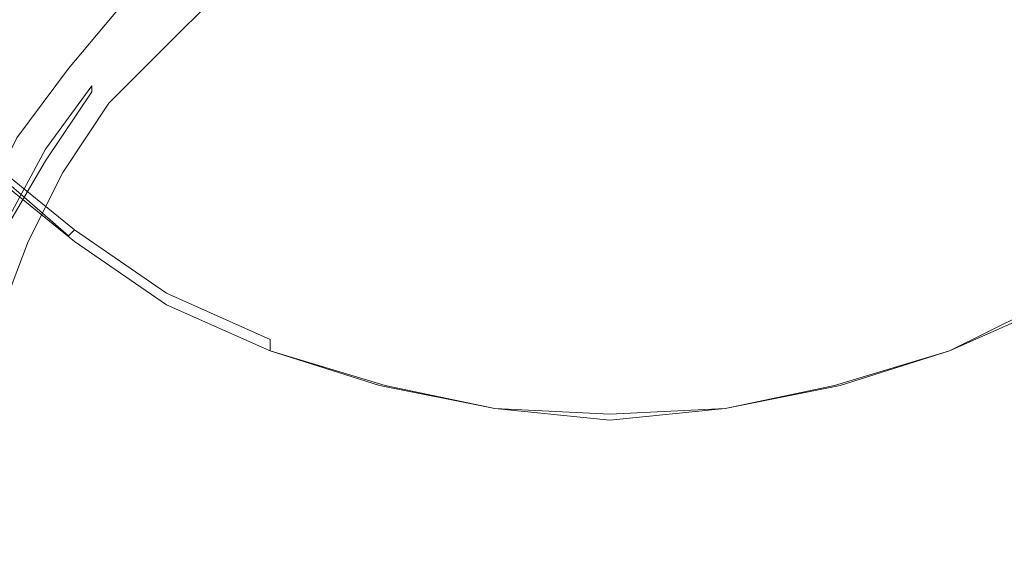
# Model space of a CAD drawing. Extents: x -32 to 32, y -271 to 0.
# Drawn here: x -10 to 7, y -243 to -234 of the extents above; entities that cross this region are included whole.
import ezdxf

# ---------------------------------------------------------------- set-up
doc = ezdxf.new("R2010")
doc.units = 0
doc.header["$LTSCALE"] = 500
doc.header["$MEASUREMENT"] = 0
for name, color, linetype in [('CHROM', 7, 'Continuous'), ('MATERIAL_2', 7, 'Continuous'), ('SITKO', 7, 'Continuous')]:
    doc.layers.add(name, color=color, linetype=linetype)

msp = doc.modelspace()

# ---------------------------------------------------------------- linework, layer by layer
at = {"layer": 'CHROM', "lineweight": 0}
for points, invisible_edges in [([(-8.1, -232.4, 183.7), (-8.6, -230.8, 183.4), (-11.6, -232.9, 182.5), (-10.7, -234.5, 182.9)], 15), ([(-6.6, -233.9, 184.1), (-4.9, -234.3, 184.3), (-3, -230.8, 184.3), (-5.3, -231, 184.1)], 15), ([(-3.7, -235.5, 184.5), (-1.9, -232.9, 184.6), (-3, -230.8, 184.3), (-4.9, -234.3, 184.3)], 15), ([(3.7, -235.5, 184.5), (4.9, -234.3, 184.3), (3, -230.8, 184.3), (1.9, -232.9, 184.6)], 15), ([(6.6, -233.9, 184.1), (5.3, -231, 184.1), (3, -230.8, 184.3), (4.9, -234.3, 184.3)], 15), ([(-8.2, -234.1, 183.7), (-6.6, -233.9, 184.1), (-5.3, -231, 184.1), (-8.1, -232.4, 183.7)], 15), ([(8.2, -234.1, 183.7), (8.1, -232.4, 183.7), (5.3, -231, 184.1), (6.6, -233.9, 184.1)], 15), ([(-1.6, -236.1, 184.7), (0, -235.6, 184.7), (0, -231.6, 184.5), (-1.9, -232.9, 184.6)], 15), ([(1.6, -236.1, 184.7), (1.9, -232.9, 184.6), (0, -231.6, 184.5), (0, -235.6, 184.7)], 15), ([(-8.2, -234.1, 183.7), (-8.1, -232.4, 183.7), (-10.7, -234.5, 182.9), (-9.8, -235.9, 183.2)], 15), ([(-8, -233.9, 116.9), (-7, -233, 116.7), (-7.4, -232.6, 116.6), (-8.4, -233.5, 116.9)], 11), ([(-3, -237, 184.5), (-1.6, -236.1, 184.7), (-1.9, -232.9, 184.6), (-3.7, -235.5, 184.5)], 15), ([(3, -237, 184.5), (3.7, -235.5, 184.5), (1.9, -232.9, 184.6), (1.6, -236.1, 184.7)], 15), ([(-8, -233.9, 116.9), (-8, -234, 116.6), (-7, -233.1, 116.3), (-7, -233, 116.7)], 15), ([(-6.9, -233.2, 116.2), (-7, -233.1, 116.3), (-8, -234, 116.6), (-7.9, -234.1, 116.5)], 15), ([(-7.7, -234.3, 116.4), (-6.8, -233.4, 116.2), (-6.9, -233.2, 116.2), (-7.9, -234.1, 116.5)], 14), ([(6.8, -233.4, 116.2), (7.7, -234.3, 116.4), (7.9, -234.1, 116.5), (6.9, -233.2, 116.2)], 14), ([(-9, -235, 117.2), (-8, -233.9, 116.9), (-8.4, -233.5, 116.9), (-9.4, -234.7, 117.2)], 11), ([(-8.2, -234.1, 183.7), (-9.8, -235.9, 183.2), (-8.3, -236.8, 183.5), (-6.6, -233.9, 184.1)], 15), ([(-9, -235, 117.2), (-9, -235.1, 116.9), (-8, -234, 116.6), (-8, -233.9, 116.9)], 14), ([(-6.6, -233.9, 184.1), (-8.3, -236.8, 183.5), (-6.7, -237.6, 183.8), (-4.9, -234.3, 184.3)], 15), ([(6.6, -233.9, 184.1), (4.9, -234.3, 184.3), (6.7, -237.6, 183.8), (8.3, -236.8, 183.5)], 15), ([(8.2, -234.1, 183.7), (6.6, -233.9, 184.1), (8.3, -236.8, 183.5), (9.8, -235.9, 183.2)], 15), ([(-7.9, -234.1, 116.5), (-8, -234, 116.6), (-9, -235.1, 116.9), (-8.9, -235.2, 116.7)], 15), ([(-8.7, -235.3, 116.7), (-7.7, -234.3, 116.4), (-7.9, -234.1, 116.5), (-8.9, -235.2, 116.7)], 14), ([(-3.7, -235.5, 184.5), (-4.9, -234.3, 184.3), (-6.7, -237.6, 183.8), (-5.1, -238.6, 184)], 15), ([(3.7, -235.5, 184.5), (5.1, -238.6, 184), (6.7, -237.6, 183.8), (4.9, -234.3, 184.3)], 15), ([(-9.8, -235.9, 183.2), (-10.7, -234.5, 182.9), (-13.2, -236.9, 181.4), (-11.9, -238.6, 181.8)], 15), ([(-9.8, -236.1, 117.6), (-9, -235, 117.2), (-9.4, -234.7, 117.2), (-10.3, -235.9, 117.5)], 11), ([(-9.8, -236.1, 117.6), (-9.8, -236.3, 117.2), (-9, -235.1, 116.9), (-9, -235, 117.2)], 5), ([(-8.9, -235.2, 116.7), (-9, -235.1, 116.9), (-9.8, -236.3, 117.2), (-9.7, -236.4, 117.1)], 15), ([(-9.5, -236.5, 117), (-8.7, -235.3, 116.7), (-8.9, -235.2, 116.7), (-9.7, -236.4, 117.1)], 14), ([(-3, -237, 184.5), (-3.7, -235.5, 184.5), (-5.1, -238.6, 184), (-3.5, -239.4, 184.2)], 15), ([(-1.6, -236.1, 184.7), (-1.8, -239.5, 184.2), (0, -239.4, 184.3), (0, -235.6, 184.7)], 15), ([(1.6, -236.1, 184.7), (0, -235.6, 184.7), (0, -239.4, 184.3), (1.8, -239.5, 184.2)], 15), ([(3, -237, 184.5), (3.5, -239.4, 184.2), (5.1, -238.6, 184), (3.7, -235.5, 184.5)], 15), ([(-9.8, -235.9, 183.2), (-11.9, -238.6, 181.8), (-10.2, -239.9, 182.2), (-8.3, -236.8, 183.5)], 15), ([(-10.5, -237.4, 117.9), (-9.8, -236.1, 117.6), (-10.3, -235.9, 117.5), (-11, -237.3, 117.9)], 11), ([(-10.5, -237.4, 117.9), (-10.5, -237.5, 117.5), (-9.8, -236.3, 117.2), (-9.8, -236.1, 117.6)], 5), ([(-3, -237, 184.5), (-3.5, -239.4, 184.2), (-1.8, -239.5, 184.2), (-1.6, -236.1, 184.7)], 15), ([(3, -237, 184.5), (1.6, -236.1, 184.7), (1.8, -239.5, 184.2), (3.5, -239.4, 184.2)], 15), ([(-9.7, -236.4, 117.1), (-9.8, -236.3, 117.2), (-10.5, -237.5, 117.5), (-10.3, -237.6, 117.4)], 15), ([(-10.1, -237.7, 117.3), (-9.5, -236.5, 117), (-9.7, -236.4, 117.1), (-10.3, -237.6, 117.4)], 14), ([(-8.3, -236.8, 183.5), (-10.2, -239.9, 182.2), (-8.3, -241, 182.5), (-6.7, -237.6, 183.8)], 15), ([(8.3, -236.8, 183.5), (6.7, -237.6, 183.8), (8.3, -241, 182.5), (10.2, -239.9, 182.2)], 15), ([(-10.6, -239, 117.7), (-10.1, -237.7, 117.3), (-10.3, -237.6, 117.4), (-10.8, -239, 117.8)], 14), ([(-5.1, -238.6, 184), (-6.7, -237.6, 183.8), (-8.3, -241, 182.5), (-6.3, -242, 182.8)], 15), ([(5.1, -238.6, 184), (6.3, -242, 182.8), (8.3, -241, 182.5), (6.7, -237.6, 183.8)], 15), ([(-14, -241.4, 179.5), (-12.1, -243.1, 180), (-10.2, -239.9, 182.2), (-11.9, -238.6, 181.8)], 15), ([(-3.5, -239.4, 184.2), (-5.1, -238.6, 184), (-6.3, -242, 182.8), (-4.3, -242.8, 183)], 15), ([(3.5, -239.4, 184.2), (4.3, -242.8, 183), (6.3, -242, 182.8), (5.1, -238.6, 184)], 15), ([(-3.5, -239.4, 184.2), (-4.3, -242.8, 183), (-2.2, -243.1, 183.1), (-1.8, -239.5, 184.2)], 15), ([(-1.8, -239.5, 184.2), (-2.2, -243.1, 183.1), (0, -243.1, 183.1), (0, -239.4, 184.3)], 15), ([(1.8, -239.5, 184.2), (0, -239.4, 184.3), (0, -243.1, 183.1), (2.2, -243.1, 183.1)], 15), ([(3.5, -239.4, 184.2), (1.8, -239.5, 184.2), (2.2, -243.1, 183.1), (4.3, -242.8, 183)], 15), ([(-12.1, -243.1, 180), (-9.9, -244.4, 180.4), (-8.3, -241, 182.5), (-10.2, -239.9, 182.2)], 15), ([(-7.6, -245.6, 180.7), (-6.3, -242, 182.8), (-8.3, -241, 182.5), (-9.9, -244.4, 180.4)], 15), ([(7.6, -245.6, 180.7), (9.9, -244.4, 180.4), (8.3, -241, 182.5), (6.3, -242, 182.8)], 15), ([(-5.1, -246.4, 180.9), (-4.3, -242.8, 183), (-6.3, -242, 182.8), (-7.6, -245.6, 180.7)], 15), ([(5.1, -246.4, 180.9), (7.6, -245.6, 180.7), (6.3, -242, 182.8), (4.3, -242.8, 183)], 15), ([(-5.1, -246.4, 180.9), (-2.6, -246.9, 181), (-2.2, -243.1, 183.1), (-4.3, -242.8, 183)], 15), ([(5.1, -246.4, 180.9), (4.3, -242.8, 183), (2.2, -243.1, 183.1), (2.6, -246.9, 181)], 15), ([(-13.9, -246.3, 177), (-11.4, -247.9, 177.4), (-9.9, -244.4, 180.4), (-12.1, -243.1, 180)], 15), ([(-2.6, -246.9, 181), (0, -247, 181), (0, -243.1, 183.1), (-2.2, -243.1, 183.1)], 15), ([(2.6, -246.9, 181), (2.2, -243.1, 183.1), (0, -243.1, 183.1), (0, -247, 181)], 15)]:
    msp.add_3dface(points, dxfattribs=dict(at, invisible_edges=invisible_edges))
at = {"layer": 'MATERIAL_2', "lineweight": 0}
for points, invisible_edges in [([(-8.4, -233.5, 116.9), (-9.4, -234.7, 117.2), (-20.7, -227.3, 115.2), (-18.5, -224.9, 114.5)], 10), ([(-9.4, -234.7, 117.2), (-10.3, -235.9, 117.5), (-22.6, -230.1, 115.9), (-20.7, -227.3, 115.2)], 10), ([(-9.4, -232.8, 182.2), (-8.1, -231.7, 182.6), (-7.2, -232.7, 182.8), (-8.4, -233.9, 182.5)], 15), ([(-5.2, -232.2, 183.2), (-4.2, -232.7, 183.4), (-5.1, -234.3, 183.3), (-6.2, -233.6, 183.1)], 15), ([(-3.2, -232.8, 184.9), (-4.2, -232.2, 184.8), (-5.1, -233.8, 184.7), (-3.9, -234.4, 184.8)], 15), ([(3.9, -234.4, 184.8), (5.1, -233.8, 184.7), (4.2, -232.2, 184.8), (3.2, -232.8, 184.9)], 15), ([(5.1, -234.3, 183.3), (4.2, -232.7, 183.4), (5.2, -232.2, 183.2), (6.2, -233.6, 183.1)], 15), ([(-9.4, -232.3, 183.7), (-10.5, -233.3, 183.4), (-9.4, -234.5, 183.7), (-8.4, -233.5, 184)], 15), ([(-7.2, -234.5, 184.3), (-6.2, -233.1, 184.5), (-7.2, -232.3, 184.2), (-8.4, -233.5, 184)], 15), ([(7.2, -232.3, 184.2), (6.2, -233.1, 184.5), (7.2, -234.5, 184.3), (8.4, -233.5, 184)], 15), ([(-7.2, -232.7, 182.8), (-6.2, -233.6, 183.1), (-7.2, -234.9, 182.8), (-8.4, -233.9, 182.5)], 15), ([(-5.1, -234.3, 183.3), (-4.2, -232.7, 183.4), (-3.2, -233.2, 183.5), (-3.9, -234.9, 183.4)], 15), ([(3.9, -234.9, 183.4), (3.2, -233.2, 183.5), (4.2, -232.7, 183.4), (5.1, -234.3, 183.3)], 15), ([(7.2, -234.9, 182.8), (6.2, -233.6, 183.1), (7.2, -232.7, 182.8), (8.4, -233.9, 182.5)], 15), ([(-9.4, -234.9, 182.3), (-10.5, -233.7, 181.9), (-9.4, -232.8, 182.2), (-8.4, -233.9, 182.5)], 15), ([(-2.2, -233.2, 185), (-3.2, -232.8, 184.9), (-3.9, -234.4, 184.8), (-2.6, -234.8, 184.9)], 15), ([(2.6, -234.8, 184.9), (3.9, -234.4, 184.8), (3.2, -232.8, 184.9), (2.2, -233.2, 185)], 15), ([(-5.9, -235.3, 184.5), (-5.1, -233.8, 184.7), (-6.2, -233.1, 184.5), (-7.2, -234.5, 184.3)], 15), ([(-3.9, -234.9, 183.4), (-3.2, -233.2, 183.5), (-2.2, -233.6, 183.6), (-2.6, -235.3, 183.5)], 15), ([(-1.3, -235.1, 185), (-1.1, -233.3, 185), (-2.2, -233.2, 185), (-2.6, -234.8, 184.9)], 15), ([(2.6, -234.8, 184.9), (2.2, -233.2, 185), (1.1, -233.3, 185), (1.3, -235.1, 185)], 15), ([(2.6, -235.3, 183.5), (2.2, -233.6, 183.6), (3.2, -233.2, 183.5), (3.9, -234.9, 183.4)], 15), ([(6.2, -233.1, 184.5), (5.1, -233.8, 184.7), (5.9, -235.3, 184.5), (7.2, -234.5, 184.3)], 15), ([(-10.5, -233.3, 183.4), (-11.4, -234, 183.1), (-10.2, -235.4, 183.5), (-9.4, -234.5, 183.7)], 15), ([(0, -235.1, 185), (0, -233.3, 185), (-1.1, -233.3, 185), (-1.3, -235.1, 185)], 15), ([(1.3, -235.1, 185), (1.1, -233.3, 185), (0, -233.3, 185), (0, -235.1, 185)], 15), ([(-9.4, -234.5, 183.7), (-8.1, -235.6, 184), (-7.2, -234.5, 184.3), (-8.4, -233.5, 184)], 15), ([(-10.2, -235.7, 182.1), (-11.4, -234.4, 181.7), (-10.5, -233.7, 181.9), (-9.4, -234.9, 182.3)], 15), ([(-6.2, -233.6, 183.1), (-5.1, -234.3, 183.3), (-5.9, -235.7, 183), (-7.2, -234.9, 182.8)], 15), ([(-2.2, -233.6, 183.6), (-1.1, -233.8, 183.7), (-1.3, -235.5, 183.6), (-2.6, -235.3, 183.5)], 15), ([(2.6, -235.3, 183.5), (1.3, -235.5, 183.6), (1.1, -233.8, 183.7), (2.2, -233.6, 183.6)], 15), ([(5.9, -235.7, 183), (5.1, -234.3, 183.3), (6.2, -233.6, 183.1), (7.2, -234.9, 182.8)], 15), ([(-7.2, -234.9, 182.8), (-8.1, -236.1, 182.6), (-9.4, -234.9, 182.3), (-8.4, -233.9, 182.5)], 15), ([(-3.9, -234.4, 184.8), (-5.1, -233.8, 184.7), (-5.9, -235.3, 184.5), (-4.5, -235.9, 184.7)], 15), ([(-1.1, -233.8, 183.7), (0, -233.8, 183.7), (0, -235.6, 183.6), (-1.3, -235.5, 183.6)], 15), ([(1.3, -235.5, 183.6), (0, -235.6, 183.6), (0, -233.8, 183.7), (1.1, -233.8, 183.7)], 15), ([(4.5, -235.9, 184.7), (5.9, -235.3, 184.5), (5.1, -233.8, 184.7), (3.9, -234.4, 184.8)], 15), ([(-10.2, -235.4, 183.5), (-11.4, -234, 183.1), (-11.9, -234.5, 182.9), (-10.6, -235.9, 183.3)], 15), ([(-11.9, -234.8, 181.7), (-11.4, -234.4, 181.7), (-10.2, -235.7, 182.1), (-10.6, -236.2, 182.1)], 15), ([(-5.9, -235.7, 183), (-5.1, -234.3, 183.3), (-3.9, -234.9, 183.4), (-4.5, -236.4, 183.2)], 15), ([(-2.6, -234.8, 184.9), (-3.9, -234.4, 184.8), (-4.5, -235.9, 184.7), (-3, -236.4, 184.8)], 15), ([(3, -236.4, 184.8), (4.5, -235.9, 184.7), (3.9, -234.4, 184.8), (2.6, -234.8, 184.9)], 15), ([(4.5, -236.4, 183.2), (3.9, -234.9, 183.4), (5.1, -234.3, 183.3), (5.9, -235.7, 183)], 15), ([(-10.2, -235.4, 183.5), (-8.7, -236.6, 183.8), (-8.1, -235.6, 184), (-9.4, -234.5, 183.7)], 15), ([(-8.1, -235.6, 184), (-6.6, -236.6, 184.3), (-5.9, -235.3, 184.5), (-7.2, -234.5, 184.3)], 15), ([(5.9, -235.3, 184.5), (6.6, -236.6, 184.3), (8.1, -235.6, 184), (7.2, -234.5, 184.3)], 15), ([(-8.1, -236.1, 182.6), (-8.7, -236.9, 182.4), (-10.2, -235.7, 182.1), (-9.4, -234.9, 182.3)], 15), ([(-5.9, -235.7, 183), (-6.6, -237, 182.8), (-8.1, -236.1, 182.6), (-7.2, -234.9, 182.8)], 15), ([(-4.5, -236.4, 183.2), (-3.9, -234.9, 183.4), (-2.6, -235.3, 183.5), (-3, -236.9, 183.3)], 15), ([(-1.5, -236.7, 184.9), (-1.3, -235.1, 185), (-2.6, -234.8, 184.9), (-3, -236.4, 184.8)], 15), ([(3, -236.4, 184.8), (2.6, -234.8, 184.9), (1.3, -235.1, 185), (1.5, -236.7, 184.9)], 15), ([(3, -236.9, 183.3), (2.6, -235.3, 183.5), (3.9, -234.9, 183.4), (4.5, -236.4, 183.2)], 15), ([(8.1, -236.1, 182.6), (6.6, -237, 182.8), (5.9, -235.7, 183), (7.2, -234.9, 182.8)], 15), ([(0, -236.8, 184.9), (0, -235.1, 185), (-1.3, -235.1, 185), (-1.5, -236.7, 184.9)], 15), ([(1.5, -236.7, 184.9), (1.3, -235.1, 185), (0, -235.1, 185), (0, -236.8, 184.9)], 15), ([(-9.1, -237.1, 183.6), (-8.7, -236.6, 183.8), (-10.2, -235.4, 183.5), (-10.6, -235.9, 183.3)], 15), ([(-5.9, -235.3, 184.5), (-6.6, -236.6, 184.3), (-5, -237.3, 184.5), (-4.5, -235.9, 184.7)], 15), ([(-2.6, -235.3, 183.5), (-1.3, -235.5, 183.6), (-1.5, -237.2, 183.4), (-3, -236.9, 183.3)], 15), ([(3, -236.9, 183.3), (1.5, -237.2, 183.4), (1.3, -235.5, 183.6), (2.6, -235.3, 183.5)], 15), ([(4.5, -235.9, 184.7), (5, -237.3, 184.5), (6.6, -236.6, 184.3), (5.9, -235.3, 184.5)], 15), ([(-8.7, -236.6, 183.8), (-7.2, -237.6, 184.1), (-6.6, -236.6, 184.3), (-8.1, -235.6, 184)], 15), ([(-1.3, -235.5, 183.6), (0, -235.6, 183.6), (0, -237.3, 183.4), (-1.5, -237.2, 183.4)], 15), ([(1.5, -237.2, 183.4), (0, -237.3, 183.4), (0, -235.6, 183.6), (1.3, -235.5, 183.6)], 15), ([(6.6, -236.6, 184.3), (7.2, -237.6, 184.1), (8.7, -236.6, 183.8), (8.1, -235.6, 184)], 15), ([(-10.2, -235.7, 182.1), (-8.7, -236.9, 182.4), (-9.1, -237.4, 182.5), (-10.6, -236.2, 182.1)], 15), ([(-5, -237.7, 183), (-6.6, -237, 182.8), (-5.9, -235.7, 183), (-4.5, -236.4, 183.2)], 15), ([(4.5, -236.4, 183.2), (5.9, -235.7, 183), (6.6, -237, 182.8), (5, -237.7, 183)], 15), ([(-9.3, -237.5, 183.4), (-9.1, -237.1, 183.6), (-10.6, -235.9, 183.3), (-10.9, -236.2, 183.1)], 7), ([(-4.5, -235.9, 184.7), (-5, -237.3, 184.5), (-3.4, -237.9, 184.6), (-3, -236.4, 184.8)], 15), ([(3, -236.4, 184.8), (3.4, -237.9, 184.6), (5, -237.3, 184.5), (4.5, -235.9, 184.7)], 15), ([(-6.6, -237, 182.8), (-7.2, -238, 182.7), (-8.7, -236.9, 182.4), (-8.1, -236.1, 182.6)], 15), ([(8.7, -236.9, 182.4), (7.2, -238, 182.7), (6.6, -237, 182.8), (8.1, -236.1, 182.6)], 15), ([(-10.9, -236.3, 182.9), (-9.4, -237.6, 183.2), (-9.3, -237.5, 183.4), (-10.9, -236.2, 183.1)], 12), ([(-10.6, -236.2, 182.1), (-9.1, -237.4, 182.5), (-9.3, -237.7, 182.6), (-10.9, -236.4, 182.2)], 15), ([(-10.9, -236.4, 182.7), (-9.4, -237.7, 183), (-9.4, -237.6, 183.2), (-10.9, -236.3, 182.9)], 7), ([(-9.3, -237.7, 182.6), (-9.4, -237.7, 182.8), (-10.9, -236.4, 182.5), (-10.9, -236.4, 182.2)], 7), ([(-9.4, -237.7, 182.8), (-9.4, -237.7, 183), (-10.9, -236.4, 182.7), (-10.9, -236.4, 182.5)], 11), ([(-3.4, -238.3, 183.2), (-5, -237.7, 183), (-4.5, -236.4, 183.2), (-3, -236.9, 183.3)], 15), ([(-3.4, -237.9, 184.6), (-1.7, -238.2, 184.7), (-1.5, -236.7, 184.9), (-3, -236.4, 184.8)], 15), ([(3, -236.4, 184.8), (1.5, -236.7, 184.9), (1.7, -238.2, 184.7), (3.4, -237.9, 184.6)], 15), ([(3, -236.9, 183.3), (4.5, -236.4, 183.2), (5, -237.7, 183), (3.4, -238.3, 183.2)], 15), ([(-7.5, -238.2, 183.9), (-7.2, -237.6, 184.1), (-8.7, -236.6, 183.8), (-9.1, -237.1, 183.6)], 15), ([(-6.6, -236.6, 184.3), (-7.2, -237.6, 184.1), (-5.5, -238.4, 184.3), (-5, -237.3, 184.5)], 15), ([(5, -237.3, 184.5), (5.5, -238.4, 184.3), (7.2, -237.6, 184.1), (6.6, -236.6, 184.3)], 15), ([(-1.7, -238.2, 184.7), (0, -238.3, 184.8), (0, -236.8, 184.9), (-1.5, -236.7, 184.9)], 15), ([(1.5, -236.7, 184.9), (0, -236.8, 184.9), (0, -238.3, 184.8), (1.7, -238.2, 184.7)], 15), ([(-8.7, -236.9, 182.4), (-7.2, -238, 182.7), (-7.5, -238.5, 182.7), (-9.1, -237.4, 182.5)], 15), ([(-5.5, -238.8, 182.9), (-7.2, -238, 182.7), (-6.6, -237, 182.8), (-5, -237.7, 183)], 15), ([(-1.5, -237.2, 183.4), (-1.7, -238.6, 183.3), (-3.4, -238.3, 183.2), (-3, -236.9, 183.3)], 15), ([(3, -236.9, 183.3), (3.4, -238.3, 183.2), (1.7, -238.6, 183.3), (1.5, -237.2, 183.4)], 15), ([(5, -237.7, 183), (6.6, -237, 182.8), (7.2, -238, 182.7), (5.5, -238.8, 182.9)], 15), ([(-7.7, -238.6, 183.7), (-7.5, -238.2, 183.9), (-9.1, -237.1, 183.6), (-9.3, -237.5, 183.4)], 7), ([(-5, -237.3, 184.5), (-5.5, -238.4, 184.3), (-3.7, -239, 184.4), (-3.4, -237.9, 184.6)], 15), ([(0, -237.3, 183.4), (0, -238.7, 183.3), (-1.7, -238.6, 183.3), (-1.5, -237.2, 183.4)], 15), ([(1.5, -237.2, 183.4), (1.7, -238.6, 183.3), (0, -238.7, 183.3), (0, -237.3, 183.4)], 15), ([(3.4, -237.9, 184.6), (3.7, -239, 184.4), (5.5, -238.4, 184.3), (5, -237.3, 184.5)], 15), ([(-9.4, -237.6, 183.2), (-7.7, -238.7, 183.5), (-7.7, -238.6, 183.7), (-9.3, -237.5, 183.4)], 15), ([(-9.1, -237.4, 182.5), (-7.5, -238.5, 182.7), (-7.7, -238.8, 182.9), (-9.3, -237.7, 182.6)], 15), ([(-9.4, -237.7, 183), (-7.7, -238.8, 183.3), (-7.7, -238.7, 183.5), (-9.4, -237.6, 183.2)], 15), ([(-5.5, -238.4, 184.3), (-7.2, -237.6, 184.1), (-7.5, -238.2, 183.9), (-5.7, -239.1, 184.1)], 15), ([(5.7, -239.1, 184.1), (7.5, -238.2, 183.9), (7.2, -237.6, 184.1), (5.5, -238.4, 184.3)], 15), ([(-7.7, -238.8, 182.9), (-7.7, -238.8, 183.1), (-9.4, -237.7, 182.8), (-9.3, -237.7, 182.6)], 7), ([(-7.7, -238.8, 183.1), (-7.7, -238.8, 183.3), (-9.4, -237.7, 183), (-9.4, -237.7, 182.8)], 15), ([(-3.7, -239.3, 183.1), (-5.5, -238.8, 182.9), (-5, -237.7, 183), (-3.4, -238.3, 183.2)], 15), ([(3.4, -238.3, 183.2), (5, -237.7, 183), (5.5, -238.8, 182.9), (3.7, -239.3, 183.1)], 15), ([(-7.5, -238.5, 182.7), (-7.2, -238, 182.7), (-5.5, -238.8, 182.9), (-5.7, -239.4, 183)], 15), ([(-3.7, -239, 184.4), (-1.8, -239.3, 184.5), (-1.7, -238.2, 184.7), (-3.4, -237.9, 184.6)], 15), ([(3.4, -237.9, 184.6), (1.7, -238.2, 184.7), (1.8, -239.3, 184.5), (3.7, -239, 184.4)], 15), ([(5.7, -239.4, 183), (5.5, -238.8, 182.9), (7.2, -238, 182.7), (7.5, -238.5, 182.7)], 15), ([(-5.7, -239.1, 184.1), (-7.5, -238.2, 183.9), (-7.7, -238.6, 183.7), (-5.9, -239.4, 183.9)], 15), ([(-1.8, -239.3, 184.5), (0, -239.5, 184.6), (0, -238.3, 184.8), (-1.7, -238.2, 184.7)], 15), ([(1.7, -238.2, 184.7), (0, -238.3, 184.8), (0, -239.5, 184.6), (1.8, -239.3, 184.5)], 15), ([(5.9, -239.4, 183.9), (7.7, -238.6, 183.7), (7.5, -238.2, 183.9), (5.7, -239.1, 184.1)], 15), ([(-1.7, -238.6, 183.3), (-1.8, -239.7, 183.2), (-3.7, -239.3, 183.1), (-3.4, -238.3, 183.2)], 15), ([(3.4, -238.3, 183.2), (3.7, -239.3, 183.1), (1.8, -239.7, 183.2), (1.7, -238.6, 183.3)], 15), ([(-7.7, -238.8, 182.9), (-7.5, -238.5, 182.7), (-5.7, -239.4, 183), (-5.9, -239.6, 183.1)], 7), ([(-3.7, -239, 184.4), (-5.5, -238.4, 184.3), (-5.7, -239.1, 184.1), (-3.9, -239.7, 184.3)], 15), ([(3.9, -239.7, 184.3), (5.7, -239.1, 184.1), (5.5, -238.4, 184.3), (3.7, -239, 184.4)], 15), ([(5.9, -239.6, 183.1), (5.7, -239.4, 183), (7.5, -238.5, 182.7), (7.7, -238.8, 182.9)], 7), ([(-7.7, -238.6, 183.7), (-7.7, -238.7, 183.5), (-5.9, -239.6, 183.8), (-5.9, -239.4, 183.9)], 7), ([(-7.7, -238.7, 183.5), (-7.7, -238.8, 183.3), (-5.9, -239.6, 183.6), (-5.9, -239.6, 183.8)], 15), ([(0, -238.7, 183.3), (0, -239.8, 183.2), (-1.8, -239.7, 183.2), (-1.7, -238.6, 183.3)], 15), ([(1.7, -238.6, 183.3), (1.8, -239.7, 183.2), (0, -239.8, 183.2), (0, -238.7, 183.3)], 15), ([(5.9, -239.4, 183.9), (5.9, -239.6, 183.8), (7.7, -238.7, 183.5), (7.7, -238.6, 183.7)], 9), ([(5.9, -239.6, 183.8), (5.9, -239.6, 183.6), (7.7, -238.8, 183.3), (7.7, -238.7, 183.5)], 15), ([(-5.9, -239.7, 183.3), (-7.7, -238.8, 183.1), (-7.7, -238.8, 182.9), (-5.9, -239.6, 183.1)], 15), ([(-5.9, -239.6, 183.6), (-7.7, -238.8, 183.3), (-7.7, -238.8, 183.1), (-5.9, -239.7, 183.3)], 15), ([(-5.7, -239.4, 183), (-5.5, -238.8, 182.9), (-3.7, -239.3, 183.1), (-3.9, -240, 183.1)], 15), ([(3.9, -240, 183.1), (3.7, -239.3, 183.1), (5.5, -238.8, 182.9), (5.7, -239.4, 183)], 15), ([(5.9, -239.6, 183.1), (7.7, -238.8, 182.9), (7.7, -238.8, 183.1), (5.9, -239.7, 183.3)], 15), ([(5.9, -239.7, 183.3), (7.7, -238.8, 183.1), (7.7, -238.8, 183.3), (5.9, -239.6, 183.6)], 15), ([(-1.9, -240, 184.4), (-1.8, -239.3, 184.5), (-3.7, -239, 184.4), (-3.9, -239.7, 184.3)], 15), ([(3.9, -239.7, 184.3), (3.7, -239, 184.4), (1.8, -239.3, 184.5), (1.9, -240, 184.4)], 15), ([(-3.9, -239.7, 184.3), (-5.7, -239.1, 184.1), (-5.9, -239.4, 183.9), (-3.9, -240, 184.1)], 15), ([(3.9, -240, 184.1), (5.9, -239.4, 183.9), (5.7, -239.1, 184.1), (3.9, -239.7, 184.3)], 15), ([(-5.9, -239.4, 183.9), (-5.9, -239.6, 183.8), (-4, -240.2, 183.9), (-3.9, -240, 184.1)], 12), ([(-5.9, -239.6, 183.1), (-5.7, -239.4, 183), (-3.9, -240, 183.1), (-3.9, -240.2, 183.3)], 7), ([(-3.7, -239.3, 183.1), (-1.8, -239.7, 183.2), (-1.9, -240.3, 183.2), (-3.9, -240, 183.1)], 15), ([(0, -240.2, 184.4), (0, -239.5, 184.6), (-1.8, -239.3, 184.5), (-1.9, -240, 184.4)], 15), ([(1.9, -240, 184.4), (1.8, -239.3, 184.5), (0, -239.5, 184.6), (0, -240.2, 184.4)], 15), ([(3.9, -240, 183.1), (1.9, -240.3, 183.2), (1.8, -239.7, 183.2), (3.7, -239.3, 183.1)], 15), ([(3.9, -240, 184.1), (4, -240.2, 183.9), (5.9, -239.6, 183.8), (5.9, -239.4, 183.9)], 13), ([(3.9, -240.2, 183.3), (3.9, -240, 183.1), (5.7, -239.4, 183), (5.9, -239.6, 183.1)], 7), ([(-5.9, -239.6, 183.8), (-5.9, -239.6, 183.6), (-4, -240.2, 183.7), (-4, -240.2, 183.9)], 15), ([(-4, -240.3, 183.5), (-5.9, -239.7, 183.3), (-5.9, -239.6, 183.1), (-3.9, -240.2, 183.3)], 15), ([(-4, -240.2, 183.7), (-5.9, -239.6, 183.6), (-5.9, -239.7, 183.3), (-4, -240.3, 183.5)], 15), ([(-2, -240.4, 184.2), (-1.9, -240, 184.4), (-3.9, -239.7, 184.3), (-3.9, -240, 184.1)], 15), ([(-1.8, -239.7, 183.2), (0, -239.8, 183.2), (0, -240.5, 183.3), (-1.9, -240.3, 183.2)], 15), ([(1.9, -240.3, 183.2), (0, -240.5, 183.3), (0, -239.8, 183.2), (1.8, -239.7, 183.2)], 15), ([(3.9, -240, 184.1), (3.9, -239.7, 184.3), (1.9, -240, 184.4), (2, -240.4, 184.2)], 15), ([(3.9, -240.2, 183.3), (5.9, -239.6, 183.1), (5.9, -239.7, 183.3), (4, -240.3, 183.5)], 15), ([(4, -240.2, 183.9), (4, -240.2, 183.7), (5.9, -239.6, 183.6), (5.9, -239.6, 183.8)], 15), ([(4, -240.3, 183.5), (5.9, -239.7, 183.3), (5.9, -239.6, 183.6), (4, -240.2, 183.7)], 15), ([(-4, -240.2, 183.9), (-2, -240.6, 184), (-2, -240.4, 184.2), (-3.9, -240, 184.1)], 14), ([(-3.9, -240, 183.1), (-1.9, -240.3, 183.2), (-2, -240.6, 183.4), (-3.9, -240.2, 183.3)], 15), ([(0, -240.5, 184.2), (0, -240.2, 184.4), (-1.9, -240, 184.4), (-2, -240.4, 184.2)], 15), ([(2, -240.4, 184.2), (1.9, -240, 184.4), (0, -240.2, 184.4), (0, -240.5, 184.2)], 15), ([(3.9, -240.2, 183.3), (2, -240.6, 183.4), (1.9, -240.3, 183.2), (3.9, -240, 183.1)], 15), ([(3.9, -240, 184.1), (2, -240.4, 184.2), (2, -240.6, 184), (4, -240.2, 183.9)], 11), ([(-4, -240.2, 183.7), (-2, -240.6, 183.8), (-2, -240.6, 184), (-4, -240.2, 183.9)], 15), ([(-2, -240.6, 183.4), (-2, -240.7, 183.6), (-4, -240.3, 183.5), (-3.9, -240.2, 183.3)], 7), ([(-2, -240.7, 183.6), (-2, -240.6, 183.8), (-4, -240.2, 183.7), (-4, -240.3, 183.5)], 15), ([(4, -240.2, 183.9), (2, -240.6, 184), (2, -240.6, 183.8), (4, -240.2, 183.7)], 15), ([(3.9, -240.2, 183.3), (4, -240.3, 183.5), (2, -240.7, 183.6), (2, -240.6, 183.4)], 7), ([(4, -240.3, 183.5), (4, -240.2, 183.7), (2, -240.6, 183.8), (2, -240.7, 183.6)], 15), ([(-1.9, -240.3, 183.2), (0, -240.5, 183.3), (0, -240.8, 183.4), (-2, -240.6, 183.4)], 15), ([(-2, -240.6, 184), (0, -240.7, 184.1), (0, -240.5, 184.2), (-2, -240.4, 184.2)], 14), ([(2, -240.6, 183.4), (0, -240.8, 183.4), (0, -240.5, 183.3), (1.9, -240.3, 183.2)], 15), ([(2, -240.4, 184.2), (0, -240.5, 184.2), (0, -240.7, 184.1), (2, -240.6, 184)], 11), ([(-2, -240.6, 183.8), (0, -240.8, 183.9), (0, -240.7, 184.1), (-2, -240.6, 184)], 15), ([(0, -240.8, 183.4), (0, -240.8, 183.6), (-2, -240.7, 183.6), (-2, -240.6, 183.4)], 7), ([(0, -240.8, 183.6), (0, -240.8, 183.9), (-2, -240.6, 183.8), (-2, -240.7, 183.6)], 15), ([(2, -240.6, 184), (0, -240.7, 184.1), (0, -240.8, 183.9), (2, -240.6, 183.8)], 15), ([(2, -240.6, 183.4), (2, -240.7, 183.6), (0, -240.8, 183.6), (0, -240.8, 183.4)], 7), ([(2, -240.7, 183.6), (2, -240.6, 183.8), (0, -240.8, 183.9), (0, -240.8, 183.6)], 15)]:
    msp.add_3dface(points, dxfattribs=dict(at, invisible_edges=invisible_edges))
at = {"layer": 'SITKO', "lineweight": 0, "invisible_edges": 13}
for points in [[(0, -241, 118.2), (-1.8, -231.4, 115.6), (-0.9, -231.3, 115.6), (0, -241, 118.2)], [(0, -241, 118.2), (-0.9, -231.3, 115.6), (0, -231.2, 115.6), (0, -241, 118.2)], [(0, -241, 118.2), (0, -231.2, 115.6), (0.9, -231.3, 115.6), (0, -241, 118.2)], [(0, -241, 118.2), (0.9, -231.3, 115.6), (1.8, -231.4, 115.6), (0, -241, 118.2)], [(0, -241, 118.2), (-3.8, -231.8, 115.7), (-2.8, -231.5, 115.7), (0, -241, 118.2)], [(0, -241, 118.2), (-2.8, -231.5, 115.7), (-1.8, -231.4, 115.6), (0, -241, 118.2)], [(0, -241, 118.2), (1.8, -231.4, 115.6), (2.8, -231.5, 115.7), (0, -241, 118.2)], [(0, -241, 118.2), (2.8, -231.5, 115.7), (3.8, -231.8, 115.7), (0, -241, 118.2)], [(0, -241, 118.2), (-4.7, -232.1, 115.8), (-3.8, -231.8, 115.7), (0, -241, 118.2)], [(0, -241, 118.2), (3.8, -231.8, 115.7), (4.7, -232.1, 115.8), (0, -241, 118.2)], [(0, -241, 118.2), (-5.7, -232.7, 116), (-4.7, -232.1, 115.8), (0, -241, 118.2)], [(0, -241, 118.2), (4.7, -232.1, 115.8), (5.7, -232.7, 116), (0, -241, 118.2)], [(0, -241, 118.2), (-6.8, -233.4, 116.2), (-5.7, -232.7, 116), (0, -241, 118.2)], [(0, -241, 118.2), (5.7, -232.7, 116), (6.8, -233.4, 116.2), (0, -241, 118.2)], [(0, -241, 118.2), (-7.7, -234.3, 116.4), (-6.8, -233.4, 116.2), (0, -241, 118.2)], [(0, -241, 118.2), (6.8, -233.4, 116.2), (7.7, -234.3, 116.4), (0, -241, 118.2)], [(0, -241, 118.2), (-8.7, -235.3, 116.7), (-7.7, -234.3, 116.4), (0, -241, 118.2)], [(0, -241, 118.2), (7.7, -234.3, 116.4), (8.7, -235.3, 116.7), (0, -241, 118.2)], [(0, -241, 118.2), (-9.5, -236.5, 117), (-8.7, -235.3, 116.7), (0, -241, 118.2)], [(0, -241, 118.2), (8.7, -235.3, 116.7), (9.5, -236.5, 117), (0, -241, 118.2)], [(0, -241, 118.2), (-10.1, -237.7, 117.3), (-9.5, -236.5, 117), (0, -241, 118.2)], [(0, -241, 118.2), (9.5, -236.5, 117), (10.1, -237.7, 117.3), (0, -241, 118.2)], [(0, -241, 118.2), (-10.6, -239, 117.7), (-10.1, -237.7, 117.3), (0, -241, 118.2)], [(0, -241, 118.2), (10.1, -237.7, 117.3), (10.6, -239, 117.7), (0, -241, 118.2)], [(0, -241, 118.2), (-10.9, -240.4, 118), (-10.6, -239, 117.7), (0, -241, 118.2)], [(0, -241, 118.2), (10.6, -239, 117.7), (10.9, -240.4, 118), (0, -241, 118.2)], [(0, -241, 118.2), (-11, -241.8, 118.4), (-10.9, -240.4, 118), (0, -241, 118.2)], [(0, -241, 118.2), (10.9, -240.4, 118), (11, -241.8, 118.4), (0, -241, 118.2)], [(0, -241, 118.2), (-10.9, -243.2, 118.8), (-11, -241.8, 118.4), (0, -241, 118.2)], [(0, -241, 118.2), (-10.6, -244.5, 119.1), (-10.9, -243.2, 118.8), (0, -241, 118.2)], [(0, -241, 118.2), (-10.1, -245.9, 119.5), (-10.6, -244.5, 119.1), (0, -241, 118.2)], [(0, -241, 118.2), (-9.5, -247.1, 119.8), (-10.1, -245.9, 119.5), (0, -241, 118.2)], [(0, -241, 118.2), (-8.7, -248.3, 120.1), (-9.5, -247.1, 119.8), (0, -241, 118.2)], [(0, -241, 118.2), (-7.7, -249.3, 120.4), (-8.7, -248.3, 120.1), (0, -241, 118.2)], [(0, -241, 118.2), (-6.7, -250.2, 120.7), (-7.7, -249.3, 120.4), (0, -241, 118.2)], [(0, -241, 118.2), (-5.5, -251, 120.9), (-6.7, -250.2, 120.7), (0, -241, 118.2)], [(0, -241, 118.2), (-4.2, -251.6, 121), (-5.5, -251, 120.9), (0, -241, 118.2)], [(0, -241, 118.2), (-2.8, -252.1, 121.2), (-4.2, -251.6, 121), (0, -241, 118.2)], [(0, -241, 118.2), (-1.4, -252.3, 121.2), (-2.8, -252.1, 121.2), (0, -241, 118.2)], [(0, -241, 118.2), (0, -252.4, 121.3), (-1.4, -252.3, 121.2), (0, -241, 118.2)], [(0, -241, 118.2), (1.4, -252.3, 121.2), (0, -252.4, 121.3), (0, -241, 118.2)], [(0, -241, 118.2), (2.8, -252.1, 121.2), (1.4, -252.3, 121.2), (0, -241, 118.2)], [(0, -241, 118.2), (4.2, -251.6, 121), (2.8, -252.1, 121.2), (0, -241, 118.2)], [(0, -241, 118.2), (5.5, -251, 120.9), (4.2, -251.6, 121), (0, -241, 118.2)], [(0, -241, 118.2), (11, -241.8, 118.4), (10.9, -243.2, 118.8), (0, -241, 118.2)], [(0, -241, 118.2), (10.9, -243.2, 118.8), (10.6, -244.5, 119.1), (0, -241, 118.2)], [(0, -241, 118.2), (10.6, -244.5, 119.1), (10.1, -245.9, 119.5), (0, -241, 118.2)], [(0, -241, 118.2), (10.1, -245.9, 119.5), (9.5, -247.1, 119.8), (0, -241, 118.2)], [(0, -241, 118.2), (9.5, -247.1, 119.8), (8.7, -248.3, 120.1), (0, -241, 118.2)], [(0, -241, 118.2), (8.7, -248.3, 120.1), (7.7, -249.3, 120.4), (0, -241, 118.2)], [(0, -241, 118.2), (7.7, -249.3, 120.4), (6.7, -250.2, 120.7), (0, -241, 118.2)], [(0, -241, 118.2), (6.7, -250.2, 120.7), (5.5, -251, 120.9), (0, -241, 118.2)]]:
    msp.add_3dface(points, dxfattribs=at)

doc.saveas('drawing.dxf')
